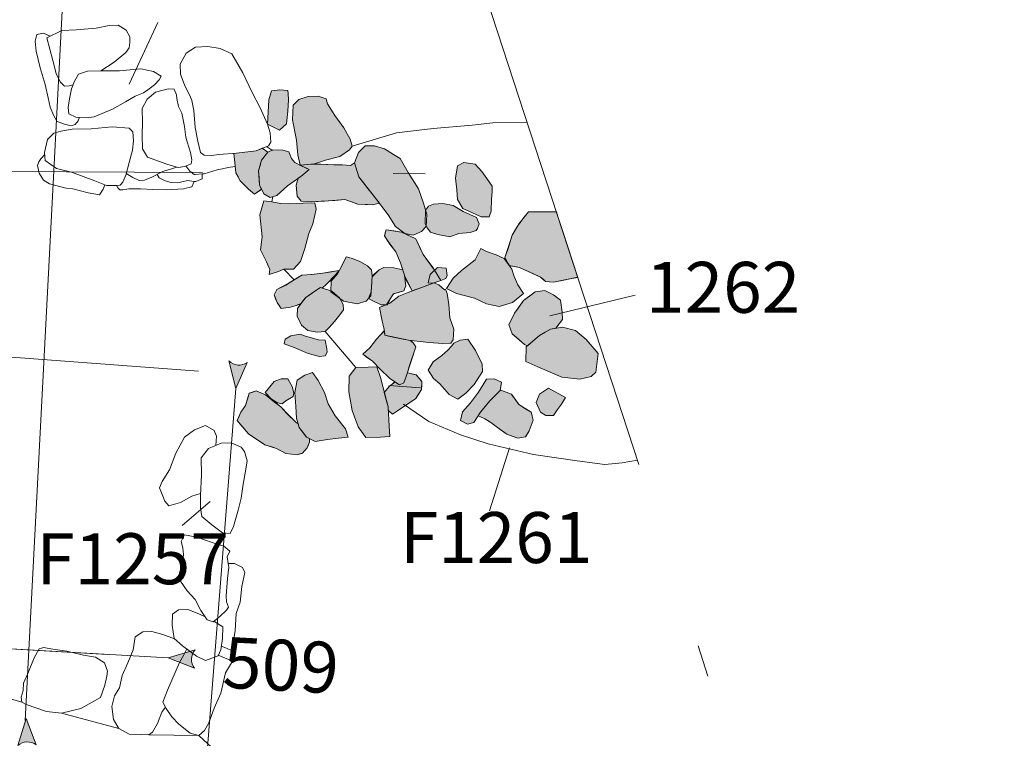
# Model space of a CAD drawing. Units: metres. Extents: x -11 to 2412, y -833 to 1368.
# Drawn here: x 867 to 870, y 573 to 575 of the extents above; entities that cross this region are included whole.
import ezdxf

# ---------------------------------------------------------------- set-up
doc = ezdxf.new("R2010")
doc.units = ezdxf.units.M
doc.linetypes.add('ACAD_ISO10W100', pattern=[18, 12, -3, 0, -3])
doc.linetypes.add('DASHDOT', pattern=[25.4, 12.7, -6.35, 0, -6.35])
doc.layers.get('0').update_dxf_attribs({"lineweight": 0})
for name, color, linetype, lineweight in [('Phase 5c', 7, 'Continuous', 0), ('Phase 5d', 7, 'Continuous', 0), ('Phase 5d text', 7, 'Continuous', 0), ('plan238', 7, 'Continuous', 0), ('stone', 253, 'Continuous', 0)]:
    doc.layers.add(name, color=color, linetype=linetype, lineweight=lineweight)
doc.layers.get('0').off()
doc.styles.get("Standard").update_dxf_attribs({"font": 'times.ttf', "height": 0.1})

# ---------------------------------------------------------------- blocks, each defined once
blk = doc.blocks.new('section')
h = blk.add_hatch(color=1)
edge = h.paths.add_edge_path()
edge.add_line((48.58, 9.9), (44.37, 11.34))
edge.add_line((44.37, 11.34), (48.58, 12.77))
edge.add_arc((50.28, 11.34), 2.23, 139.8462, 220.1538)
at = {"color": 1}
blk.add_lwpolyline([(48.58, 9.9), (44.37, 11.34), (48.58, 12.77, 0.365491)], format="xyb", close=True, dxfattribs=at)

msp = doc.modelspace()

# ---------------------------------------------------------------- hatches: boundary and pattern name
at = {"layer": 'stone', "lineweight": 15}
h = msp.add_hatch(color=256, dxfattribs=at)
h.paths.add_polyline_path([(867.6986, 574.4668), (867.678, 574.4794), (867.6499, 574.4977), (867.6182, 574.5067), (867.589, 574.5065), (867.5681, 574.4856), (867.5551, 574.453), (867.569, 574.4091), (867.618, 574.3465), (867.6608, 574.2904), (867.6842, 574.2533), (867.7137, 574.2312), (867.7393, 574.2265), (867.7656, 574.2371), (867.7807, 574.2535), (867.7828, 574.291), (867.7723, 574.3263), (867.7568, 574.3718), (867.724, 574.4229)])
h.paths.add_polyline_path([(867.9713, 574.4042), (867.956, 574.4263), (867.9342, 574.4491), (867.8985, 574.4547), (867.8789, 574.444), (867.8725, 574.405), (867.8765, 574.3689), (867.8788, 574.3376), (867.896, 574.3096), (867.9262, 574.296), (867.9535, 574.2833), (867.979, 574.2838), (867.9853, 574.3019), (867.986, 574.3386), (867.9876, 574.3619), (867.9877, 574.3802)])
h.paths.add_polyline_path([(867.9468, 574.262), (867.9389, 574.2811), (867.897, 574.3004), (867.8651, 574.3194), (867.8324, 574.3256), (867.8037, 574.3234), (867.7883, 574.3173), (867.7783, 574.3041), (867.7777, 574.2623), (867.7832, 574.2494), (867.7937, 574.2351), (867.8176, 574.2284), (867.8554, 574.2207), (867.8832, 574.2316), (867.9185, 574.2348), (867.938, 574.2407), (867.9417, 574.2473)])
h.paths.add_polyline_path([(868.026, 574.1529), (868.0001, 574.1638), (867.9704, 574.175), (867.9522, 574.1844), (867.9341, 574.1486), (867.892, 574.1151), (867.8651, 574.0909), (867.8443, 574.058), (867.8758, 574.0432), (867.9328, 574.0283), (867.9697, 574.0104), (868.0102, 574.0018), (868.0517, 574.0147), (868.0867, 574.0424), (868.0685, 574.0701), (868.0574, 574.0963), (868.0496, 574.1196)])
h.paths.add_polyline_path([(868.3209, 573.854), (868.2833, 573.898), (868.2498, 573.9265), (868.2088, 573.9372), (868.1711, 573.9308), (868.137, 573.9107), (868.0949, 573.8752), (868.0941, 573.8296), (868.1314, 573.8124), (868.2074, 573.7804), (868.2637, 573.7736), (868.2987, 573.7825), (868.314, 573.7959)])
h.paths.add_polyline_path([(868.1651, 573.7458), (868.1369, 573.727), (868.1261, 573.7006), (868.1397, 573.6703), (868.1566, 573.66), (868.1807, 573.6596), (868.1938, 573.6782), (868.2057, 573.6949), (868.2188, 573.7156)])
h.paths.add_polyline_path([(868.0133, 573.7385), (868.0169, 573.7643), (867.9942, 573.7749), (867.9705, 573.7738), (867.9446, 573.733), (867.9197, 573.6998), (867.8944, 573.6707), (867.8883, 573.6443), (867.9103, 573.6325), (867.93, 573.6374), (867.9515, 573.6699), (867.981, 573.7057), (867.997, 573.7228)])
h.paths.add_polyline_path([(867.8873, 573.896), (867.911, 573.8998), (867.9357, 573.8641), (867.9568, 573.8208), (867.9573, 573.7974), (867.9314, 573.7572), (867.9052, 573.7299), (867.8796, 573.7112), (867.8524, 573.7255), (867.8231, 573.7585), (867.8036, 573.7756), (867.7868, 573.8021), (867.803, 573.8276), (867.8302, 573.8483), (867.8485, 573.8644), (867.8598, 573.8768), (867.8674, 573.8869)])
h.paths.add_polyline_path([(867.8384, 574.0541), (867.8201, 574.0704), (867.8048, 574.0758), (867.7692, 574.0626), (867.7205, 574.0444), (867.6942, 574.0339), (867.666, 574.0129), (867.6342, 573.999), (867.641, 573.9614), (867.6486, 573.9298), (867.6507, 573.9114), (867.725, 573.8962), (867.7892, 573.8892), (867.8327, 573.8859), (867.858, 573.8869), (867.8651, 573.8973), (867.8676, 573.9302), (867.8554, 573.9661), (867.8517, 574.0086), (867.8467, 574.0424), (867.8416, 574.0559)])
h.paths.add_polyline_path([(867.6254, 573.8119), (867.598, 573.811), (867.5595, 573.8107), (867.5384, 573.7835), (867.537, 573.7337), (867.5476, 573.675), (867.5669, 573.6235), (867.5823, 573.6014), (867.5904, 573.5907), (867.6372, 573.5912), (867.6659, 573.594), (867.6645, 573.6255), (867.6606, 573.6872), (867.6439, 573.7503), (867.6375, 573.7791)])
h.paths.add_polyline_path([(867.4237, 573.7949), (867.3991, 573.7858), (867.3749, 573.7704), (867.3674, 573.7317), (867.3704, 573.688), (867.3728, 573.6515), (867.381, 573.6221), (867.4045, 573.5913), (867.4321, 573.5777), (867.4703, 573.5841), (867.5053, 573.5888), (867.5355, 573.5914), (867.5265, 573.6176), (867.4949, 573.6585), (867.4725, 573.6958), (867.4614, 573.7314), (867.4413, 573.7696)])
h.paths.add_polyline_path([(867.3458, 573.7749), (867.3249, 573.7749), (867.3027, 573.7668), (867.274, 573.7317), (867.2935, 573.7121), (867.3137, 573.6988), (867.328, 573.6958), (867.3399, 573.7052), (867.3629, 573.7192), (867.365, 573.7307), (867.3596, 573.7503), (867.3506, 573.765)])
h.paths.add_polyline_path([(867.4631, 573.8961), (867.4424, 573.8977), (867.4018, 573.909), (867.3849, 573.9146), (867.3552, 573.91), (867.3372, 573.8992), (867.3343, 573.8845), (867.366, 573.8733), (867.4094, 573.8543), (867.4449, 573.8445), (867.4626, 573.8474), (867.469, 573.8583), (867.4688, 573.8686)])
h.paths.add_polyline_path([(867.448, 574.0617), (867.484, 574.05), (867.5081, 574.0287), (867.5195, 574.0078), (867.5212, 573.991), (867.5089, 573.9762), (867.4923, 573.9548), (867.4756, 573.9359), (867.4628, 573.9231), (867.4381, 573.9218), (867.4084, 573.9261), (867.3889, 573.9436), (867.3748, 573.9713), (867.3757, 573.9955), (867.3869, 574.0105), (867.4019, 574.03), (867.4334, 574.0522)])
h.paths.add_polyline_path([(867.5961, 574.1298), (867.5722, 574.1432), (867.5492, 574.1527), (867.5288, 574.1575), (867.5163, 574.1318), (867.5021, 574.1046), (867.4817, 574.0813), (867.4804, 574.0476), (867.5212, 574.0191), (867.5638, 574.0104), (867.5923, 574.0184), (867.6067, 574.0357), (867.6088, 574.0612), (867.6108, 574.0987), (867.6082, 574.1174)])
h.paths.add_polyline_path([(867.4309, 574.3271), (867.3944, 574.3268), (867.351, 574.3249), (867.3239, 574.3251), (867.2954, 574.3312), (867.2702, 574.3339), (867.2582, 574.29), (867.2648, 574.2206), (867.2597, 574.1803), (867.2788, 574.1418), (867.2887, 574.1184), (867.287, 574.1029), (867.3163, 574.1116), (867.3334, 574.119), (867.3632, 574.1189), (867.3853, 574.1437), (867.3997, 574.1845), (867.4122, 574.2311), (867.4241, 574.2619), (867.4347, 574.3076)])
h.paths.add_polyline_path([(867.4125, 574.4325), (867.3863, 574.41), (867.3447, 574.3814), (867.3113, 574.3509), (867.2903, 574.3447), (867.27, 574.3558), (867.257, 574.3837), (867.2534, 574.4277), (867.2632, 574.4612), (867.2824, 574.4869), (867.2986, 574.4942), (867.3301, 574.4929), (867.3485, 574.4876), (867.3573, 574.4671), (867.368, 574.4544), (867.3876, 574.4437)])
h.paths.add_polyline_path([(867.4663, 574.6538), (867.4415, 574.6623), (867.4092, 574.6619), (867.3799, 574.6527), (867.3626, 574.6347), (867.3604, 574.5884), (867.3731, 574.5249), (867.3767, 574.4783), (867.3841, 574.4455), (867.4295, 574.4499), (867.4644, 574.4619), (867.5089, 574.4729), (867.5395, 574.4943), (867.5475, 574.5055), (867.5421, 574.5273), (867.5215, 574.5633), (867.4937, 574.6015), (867.4701, 574.639)])
for points in [[(867.2814, 574.5746), (867.3191, 574.5562), (867.3412, 574.5762), (867.346, 574.6154), (867.3475, 574.6507), (867.3471, 574.6714), (867.3462, 574.6801), (867.321, 574.6828), (867.2948, 574.679), (867.2864, 574.6511)], [(867.1762, 574.4826), (867.1791, 574.4544), (867.1826, 574.4223), (867.1895, 574.4092), (867.1963, 574.3962), (867.222, 574.3701), (867.2405, 574.3549), (867.2635, 574.3697), (867.257, 574.3837), (867.2552, 574.4057), (867.2534, 574.4277), (867.2583, 574.4445), (867.2632, 574.4612), (867.2824, 574.4869), (867.2655, 574.4989), (867.2458, 574.4909), (867.1843, 574.4834)], [(867.384, 574.4456), (867.4125, 574.4325), (867.3994, 574.4213), (867.3863, 574.41), (867.3785, 574.4047), (867.3715, 574.3827), (867.3744, 574.3577), (867.3755, 574.3486), (867.3874, 574.3325), (867.4198, 574.3306), (867.4502, 574.3323), (867.4932, 574.3353), (867.525, 574.3377), (867.5454, 574.3308), (867.5657, 574.3239), (867.5957, 574.3219), (867.6107, 574.3209), (867.6334, 574.3263), (867.5974, 574.3729), (867.569, 574.4091), (867.5585, 574.4423), (867.5551, 574.453), (867.5424, 574.4451), (867.5301, 574.446), (867.4674, 574.448), (867.4209, 574.4491), (867.3971, 574.4467)], [(868.1898, 574.2994), (868.1353, 574.2993), (868.1018, 574.2993), (868.0873, 574.2812), (868.0673, 574.2539), (868.0504, 574.2257), (868.0437, 574.2031), (868.0279, 574.156), (868.0344, 574.1431), (868.0423, 574.13), (868.0573, 574.1273), (868.0736, 574.1245), (868.0965, 574.114), (868.1157, 574.1054), (868.1398, 574.0944), (868.1479, 574.0874), (868.156, 574.0803), (868.1682, 574.0791), (868.1805, 574.078), (868.2032, 574.0826), (868.2379, 574.0897), (868.257, 574.0935), (868.2099, 574.2379), (868.1946, 574.2846)], [(867.8067, 574.1158), (867.7852, 574.146), (867.7713, 574.1648), (867.7598, 574.1896), (867.7482, 574.2145), (867.7258, 574.2248), (867.7034, 574.2352), (867.6791, 574.2391), (867.6547, 574.2431), (867.6519, 574.2333), (867.6492, 574.2236), (867.6578, 574.2106), (867.6756, 574.1857), (867.6848, 574.1737), (867.6999, 574.1389), (867.7072, 574.1167), (867.6784, 574.1232), (867.6474, 574.1241), (867.6329, 574.1167), (867.6108, 574.0987), (867.6098, 574.0799), (867.6077, 574.0484), (867.5995, 574.027), (867.6129, 574.0193), (867.6386, 574.0073), (867.6588, 574.0075), (867.6696, 574.0294), (867.6774, 574.0416), (867.6938, 574.0463), (867.7102, 574.051), (867.7166, 574.0665), (867.7125, 574.099), (867.7268, 574.0685), (867.7367, 574.0507), (867.7692, 574.0626), (867.8024, 574.0749), (867.827, 574.0839)], [(867.5075, 574.1152), (867.4859, 574.1114), (867.4561, 574.1067), (867.4296, 574.1036), (867.4052, 574.1014), (867.3898, 574.1003), (867.3776, 574.0929), (867.3468, 574.0739), (867.3253, 574.0622), (867.3112, 574.0551), (867.3068, 574.0468), (867.3024, 574.0385), (867.3075, 574.0264), (867.3126, 574.0142), (867.3186, 574.0049), (867.3246, 573.9955), (867.3392, 573.9977), (867.3538, 574), (867.3683, 574.004), (867.3878, 574.0116), (867.3944, 574.0203), (867.4019, 574.03), (867.4273, 574.0479), (867.448, 574.0617), (867.4537, 574.0599), (867.4675, 574.0724), (867.4961, 574.102)], [(867.787, 574.076), (867.793, 574.1029), (867.8163, 574.1248), (867.8429, 574.1224), (867.8464, 574.0997), (867.8423, 574.09), (867.827, 574.0839), (867.8104, 574.0786), (867.8029, 574.0749)], [(868.1882, 573.9335), (868.1985, 573.9473), (868.2087, 573.9611), (868.2078, 573.9839), (868.203, 574.0214), (868.1804, 574.0388), (868.1539, 574.0522), (868.1387, 574.0501), (868.1235, 574.048), (868.1052, 574.0345), (868.0868, 574.021), (868.0725, 574.0011), (868.0581, 573.9812), (868.0494, 573.9633), (868.0406, 573.9454), (868.0459, 573.931), (868.0512, 573.9165), (868.0706, 573.8997), (868.09, 573.8829), (868.099, 573.8787), (868.116, 573.8929), (868.137, 573.9107), (868.1541, 573.9208), (868.1711, 573.9308)], [(867.6491, 573.9251), (867.6362, 573.9121), (867.6247, 573.8993), (867.6141, 573.8858), (867.6036, 573.8722), (867.5923, 573.8621), (867.581, 573.852), (867.5965, 573.8411), (867.6119, 573.8302), (867.6359, 573.8048), (867.6659, 573.7755), (867.6825, 573.765), (867.6681, 573.7535), (867.6656, 573.7515), (867.649, 573.7321), (867.6548, 573.7092), (867.6606, 573.6872), (867.6613, 573.6767), (867.6657, 573.6717), (867.6752, 573.6639), (867.7155, 573.6905), (867.7477, 573.713), (867.7569, 573.727), (867.766, 573.7411), (867.7666, 573.7535), (867.7672, 573.7659), (867.7583, 573.7764), (867.7495, 573.7869), (867.7384, 573.7897), (867.7274, 573.7924), (867.7214, 573.7944), (867.7276, 573.8132), (867.7481, 573.8748), (867.74, 573.8876), (867.7353, 573.8915), (867.7306, 573.8955), (867.7086, 573.8996), (867.6878, 573.9038), (867.6625, 573.909), (867.6507, 573.9114)], [(867.2464, 573.7365), (867.2354, 573.733), (867.2244, 573.7295), (867.2209, 573.718), (867.2185, 573.7104), (867.2126, 573.6913), (867.2053, 573.6808), (867.198, 573.6703), (867.1924, 573.6571), (867.1867, 573.6438), (867.1963, 573.6325), (867.2096, 573.6169), (867.2221, 573.6022), (867.2346, 573.5938), (867.2644, 573.574), (867.2737, 573.5678), (867.2988, 573.5596), (867.3097, 573.556), (867.3305, 573.5452), (867.3398, 573.5403), (867.3573, 573.538), (867.3748, 573.5356), (867.3835, 573.5386), (867.3922, 573.5416), (867.3994, 573.55), (867.4067, 573.5584), (867.4102, 573.5671), (867.4138, 573.5757), (867.4138, 573.5868), (867.4045, 573.5913), (867.3928, 573.6067), (867.381, 573.6221), (867.3779, 573.6332), (867.3718, 573.6372), (867.3477, 573.6615), (867.3238, 573.6865), (867.2985, 573.7061), (867.2756, 573.7247), (867.2538, 573.7335)], [(867.9439, 573.6585), (867.9487, 573.6567), (867.9649, 573.6494), (867.9743, 573.6437), (867.9884, 573.6344), (868.0133, 573.6158), (868.0342, 573.6007), (868.0513, 573.5944), (868.0684, 573.588), (868.0804, 573.5902), (868.0924, 573.5924), (868.1017, 573.6076), (868.1043, 573.6117), (868.1107, 573.6283), (868.1141, 573.6369), (868.1172, 573.6449), (868.1139, 573.6572), (868.1122, 573.6638), (868.1107, 573.6695), (868.0982, 573.6774), (868.0876, 573.6841), (868.0789, 573.6897), (868.0717, 573.6942), (868.06, 573.7106), (868.0522, 573.7215), (868.0482, 573.727), (868.0318, 573.733), (868.0153, 573.7389), (868.0133, 573.7385), (867.997, 573.7228), (867.981, 573.7057), (867.9662, 573.6878), (867.9515, 573.6699), (867.9472, 573.6634)]]:
    msp.add_hatch(color=256, dxfattribs=at).paths.add_polyline_path(points)

# ---------------------------------------------------------------- linework, layer by layer
at = {"layer": 'Phase 5c', "color": 253, "lineweight": 0}
msp.add_lwpolyline([(866.8471, 574.6999), (866.9372, 574.8938)], dxfattribs=at)
at = {"layer": 'Phase 5d', "color": 253, "linetype": 'ACAD_ISO10W100', "lineweight": 0, "ltscale": 0.2, "flags": 128}
msp.add_lwpolyline([(869.5976, 569.9889), (867.0933, 577.6567)], dxfattribs=at)
at = {"layer": 'Phase 5d', "color": 253, "linetype": 'ACAD_ISO10W100', "lineweight": 0, "ltscale": 0.2, "elevation": -0.071, "flags": 128}
for points in [[(866.5203, 572.7012), (866.6741, 575.6583)], [(864.6771, 574.4347), (868.0722, 574.4177)], [(864.6713, 573.9775), (868.3456, 573.7028)]]:
    msp.add_lwpolyline(points, dxfattribs=at)
at = {"layer": 'Phase 5d', "color": 253, "lineweight": 0, "elevation": -0.071}
for points in [[(866.7577, 574.7418), (866.8002, 574.7693), (866.8362, 574.7998), (866.8466, 574.8141), (866.8496, 574.831), (866.8487, 574.8491), (866.8378, 574.8696), (866.8129, 574.8855), (866.7839, 574.8842), (866.7429, 574.8761), (866.6803, 574.8709), (866.6358, 574.8693), (866.5887, 574.8463), (866.6072, 574.7752), (866.6176, 574.7336), (866.6301, 574.7077), (866.6437, 574.694), (866.6581, 574.6947), (866.6708, 574.6986)], [(866.5573, 574.8559), (866.5515, 574.8353), (866.5553, 574.8043), (866.5676, 574.7517), (866.5828, 574.6998), (866.5923, 574.6575), (866.5989, 574.6281), (866.6101, 574.6014), (866.6183, 574.5858)], [(866.5986, 574.8511), (866.5783, 574.8601), (866.5573, 574.8559)], [(867.292, 574.5179), (867.2851, 574.507), (867.2458, 574.4909), (867.1843, 574.4834), (867.1294, 574.479), (867.1054, 574.4767), (867.0829, 574.4769), (867.0709, 574.4862), (867.0625, 574.5214), (867.0545, 574.564), (867.0503, 574.6179), (867.0444, 574.649), (867.0382, 574.6648), (867.0222, 574.6947), (867.0081, 574.7317), (867.0073, 574.7634), (867.0258, 574.7973), (867.056, 574.8166), (867.0946, 574.819), (867.1336, 574.8126), (867.1693, 574.7955)], [(867.1693, 574.7955), (867.204, 574.7364), (867.233, 574.6766), (867.2585, 574.6259), (867.2814, 574.5746), (867.29, 574.5478), (867.292, 574.5179)], [(866.6183, 574.5858), (866.6192, 574.5841), (866.6437, 574.575), (866.6647, 574.5698), (866.6773, 574.5741), (866.6869, 574.5847), (866.6909, 574.5962)], [(866.8586, 574.5505), (866.8475, 574.5626), (866.7933, 574.5667), (866.7279, 574.5604), (866.6676, 574.5589), (866.6325, 574.5526), (866.6098, 574.5465), (866.5908, 574.5266), (866.5811, 574.4858), (866.5832, 574.4601), (866.619, 574.4352), (866.666, 574.4238), (866.739, 574.3963), (866.771, 574.3838)], [(866.8075, 574.3818), (866.8096, 574.3818), (866.8193, 574.3829), (866.8277, 574.3921), (866.8367, 574.415), (866.8472, 574.4544), (866.8574, 574.4928), (866.8607, 574.5222), (866.8586, 574.5505)], [(866.6506, 574.374), (866.6435, 574.3749), (866.6163, 574.3824), (866.5965, 574.3868), (866.5782, 574.3984), (866.5643, 574.4209), (866.5589, 574.4448), (866.5632, 574.4562), (866.5699, 574.466), (866.5816, 574.4794)], [(867.2787, 574.5044), (867.2974, 574.4915)], [(866.9969, 574.44), (866.9532, 574.4265), (866.9186, 574.4083), (866.8952, 574.3983), (866.8786, 574.3978), (866.8583, 574.4068), (866.8378, 574.4194)], [(867.0512, 574.3949), (867.0307, 574.3973), (866.9999, 574.3904), (866.9794, 574.3911), (866.9605, 574.3962), (866.9416, 574.4056), (866.9353, 574.417)], [(867.0768, 574.4183), (867.0542, 574.4162), (867.0515, 574.4166), (867.0382, 574.4267), (867.0255, 574.4433)], [(867.0768, 574.4183), (867.076, 574.4028), (867.0565, 574.3942), (867.0512, 574.3949)], [(867.1809, 574.4416), (867.1649, 574.4394), (867.1239, 574.4312), (867.0823, 574.4188), (867.0768, 574.4183)], [(866.771, 574.3838), (866.7656, 574.3709), (866.754, 574.3526), (866.7182, 574.3587), (866.6704, 574.3715), (866.6506, 574.374)], [(866.771, 574.3838), (866.7756, 574.382), (866.8075, 574.3818)], [(867.0512, 574.3949), (867.044, 574.3778), (867.0176, 574.3719), (866.9635, 574.3687), (866.921, 574.3696), (866.8823, 574.372), (866.8465, 574.3712), (866.8268, 574.3679), (866.8173, 574.3684), (866.8117, 574.3749), (866.8075, 574.3818)], [(867.1194, 573.5653), (867.1216, 573.5946), (867.1139, 573.6127), (867.0874, 573.6282), (867.0524, 573.6141), (867.0205, 573.5913), (866.9941, 573.541), (866.9739, 573.4889), (866.9504, 573.4518), (866.9422, 573.4322), (866.9589, 573.3905), (866.9722, 573.3752), (867.0083, 573.3864), (867.0441, 573.4065), (867.0717, 573.4148)], [(867.1992, 573.5603), (867.1679, 573.5741), (867.136, 573.5722), (867.0959, 573.5554), (867.0736, 573.5264), (867.0747, 573.4728), (867.0713, 573.4084), (867.0711, 573.3697), (867.0757, 573.342), (867.1066, 573.316), (867.14, 573.2906), (867.165, 573.2883)], [(867.2178, 573.5169), (867.2098, 573.5459), (867.1992, 573.5603)], [(867.165, 573.2883), (867.1745, 573.3113), (867.1894, 573.3617), (867.1986, 573.3998), (867.205, 573.4435), (867.2124, 573.4849), (867.2178, 573.5169)], [(867.1593, 573.0573), (867.1535, 573.0481), (867.1311, 573.0269), (867.111, 573.0115), (867.0919, 573.0176), (867.0727, 573.0473), (867.0547, 573.0814), (867.0291, 573.1091), (867.0083, 573.1394), (867.0052, 573.1648), (867.0147, 573.1946), (867.0178, 573.223), (867.0153, 573.2433), (867.0102, 573.2636), (867.0206, 573.2848), (867.0598, 573.2778), (867.108, 573.2609), (867.145, 573.2494), (867.1637, 573.2337)], [(867.1637, 573.2337), (867.1548, 573.215), (867.1585, 573.1942)], [(867.1585, 573.1942), (867.1604, 573.1829), (867.1565, 573.147), (867.1542, 573.1198), (867.1519, 573.0927), (867.1535, 573.0737), (867.1593, 573.0573)], [(867.1585, 573.1942), (867.1783, 573.1942), (867.2029, 573.1819)], [(867.2029, 573.1819), (867.2111, 573.1665), (867.2012, 573.122), (867.196, 573.0728), (867.1829, 573.038), (867.1799, 572.984), (867.1762, 572.9582), (867.1711, 572.9299), (867.1661, 572.9219)], [(867.086, 573.0268), (867.0663, 573.0364), (867.0315, 573.0496), (867.0018, 573.0492), (866.9829, 573.0356), (866.9823, 573.0009), (866.9886, 572.959), (867.0146, 572.9361), (867.059, 572.9032), (867.0875, 572.8903), (867.1266, 572.9048), (867.1348, 572.9238), (867.1405, 572.9591), (867.1412, 572.9958), (867.113, 573.0129)], [(866.9898, 572.9579), (866.9528, 572.9719), (866.9179, 572.9808), (866.8904, 572.9799), (866.8658, 572.9639), (866.8597, 572.9234), (866.8434, 572.8821), (866.8254, 572.8431), (866.8169, 572.8041), (866.8006, 572.7791), (866.7925, 572.7454), (866.7979, 572.7048), (866.8141, 572.6766)], [(866.5713, 572.9286), (866.5644, 572.9267), (866.5482, 572.8986), (866.5281, 572.8486), (866.5155, 572.8187), (866.5139, 572.7953), (866.5076, 572.7746), (866.51, 572.7589)], [(866.7696, 572.8828), (866.7412, 572.9), (866.7036, 572.9067), (866.6516, 572.9196), (866.6074, 572.9259), (866.5782, 572.9304), (866.5713, 572.9286)], [(867.1661, 572.9219), (867.1475, 572.9303), (867.1366, 572.935)], [(867.0657, 572.654), (867.0389, 572.6616), (867.0028, 572.6901), (866.9815, 572.713), (866.9631, 572.7392), (866.9528, 572.7593), (866.9674, 572.7971), (867.0055, 572.8834), (867.0193, 572.9079), (867.0279, 572.9262)], [(867.1272, 572.9063), (867.1717, 572.8877)], [(866.6348, 572.7242), (866.6951, 572.7393), (866.7569, 572.7735), (866.7702, 572.8125), (866.777, 572.8401), (866.7787, 572.8561), (866.7696, 572.8828)], [(867.1717, 572.8877), (867.1496, 572.8509), (867.1352, 572.7871), (867.1142, 572.7406), (867.0976, 572.6935), (867.084, 572.6701), (867.0657, 572.654)], [(866.9086, 572.6559), (866.9208, 572.6644), (866.9361, 572.6919), (866.9496, 572.7273), (866.9612, 572.7429)]]:
    msp.add_lwpolyline(points, dxfattribs=at)
for points in [[(866.948, 574.7251), (866.9236, 574.7405), (866.8833, 574.7482), (866.8167, 574.7422), (866.7614, 574.7418), (866.7165, 574.7417), (866.6875, 574.7315), (866.6751, 574.71), (866.6659, 574.6855), (866.66, 574.6538), (866.6556, 574.6267), (866.6574, 574.6068), (866.6795, 574.5971), (866.7124, 574.5945), (866.7367, 574.5979), (866.7951, 574.6219), (866.8353, 574.645), (866.8659, 574.6623), (866.8922, 574.6734), (866.9057, 574.6827), (866.9263, 574.6983), (866.9416, 574.7137)], [(866.9883, 574.685), (866.9699, 574.6856), (866.9294, 574.675), (866.9034, 574.6535), (866.8875, 574.6243), (866.8886, 574.5797), (866.8879, 574.5408), (866.8894, 574.4968), (866.905, 574.4715), (866.9652, 574.4495), (867.0011, 574.4387), (867.0218, 574.4418), (867.0424, 574.4501), (867.0442, 574.463), (867.0401, 574.4861), (867.0297, 574.5188), (867.0247, 574.5339), (867.0205, 574.5669), (867.0126, 574.609), (867.0026, 574.6302), (866.9971, 574.6551), (866.9954, 574.6673)]]:
    msp.add_lwpolyline(points, close=True, dxfattribs=at)
at = {"layer": 'Phase 5d', "lineweight": 0}
for points, elevation in [([(867.4295, 574.4499), (867.4905, 574.4469), (867.5178, 574.4469), (867.5424, 574.4451), (867.5551, 574.453)], -0.374), ([(867.2954, 574.3312), (867.2987, 574.3472)], -0.374), ([(867.3655, 574.0855), (867.3334, 574.119)], -0.374), ([(867.5595, 573.8107), (867.4628, 573.9231)], -0.374), ([(864.2427, 573.0541), (866.9692, 572.8981)], -0.071), ([(866.3916, 572.7935), (866.51, 572.7589), (866.5236, 572.7521), (866.5876, 572.7298), (866.6348, 572.7242), (866.6348, 572.7242), (866.8141, 572.6766), (866.8469, 572.6583), (866.8837, 572.6577), (866.9086, 572.6559), (867.0657, 572.654), (867.108, 572.6157)], -0.071)]:
    msp.add_lwpolyline(points, dxfattribs=dict(at, elevation=elevation))
for points in [[(868.1691, 573.9721), (868.437, 574.0374)], [(867.9792, 573.3603), (868.0422, 573.5578)]]:
    msp.add_lwpolyline(points, dxfattribs=at)
at = {"layer": 'Phase 5d', "linetype": 'ACAD_ISO10W100', "lineweight": 0, "ltscale": 0.2, "elevation": -0.071, "flags": 128}
msp.add_lwpolyline([(867.0657, 572.2742), (867.1824, 573.7446)], dxfattribs=at)
at = {"layer": 'Phase 5d', "color": 253, "lineweight": 0}
msp.add_lwpolyline([(867.0135, 573.3138), (867.1017, 573.3893)], dxfattribs=at)
at = {"layer": 'Phase 5d', "linetype": 'DASHDOT', "lineweight": 0, "ltscale": 0.2, "elevation": -0.071, "flags": 128}
msp.add_lwpolyline([(864.2427, 573.0541), (866.9692, 572.8981)], dxfattribs=at)
at = {"layer": 'plan238', "lineweight": 0, "elevation": -0.374}
for points in [[(867.2814, 574.5746), (867.3191, 574.5562), (867.3412, 574.5762), (867.346, 574.6154), (867.3475, 574.6507), (867.3471, 574.6714), (867.3462, 574.6801), (867.321, 574.6828), (867.2948, 574.679), (867.2864, 574.6511), (867.2814, 574.5746)], [(867.5475, 574.5055), (867.6869, 574.5471), (867.8021, 574.5614), (867.925, 574.5717), (867.9901, 574.579), (868.0986, 574.5797)], [(867.1762, 574.4826), (867.1791, 574.4544), (867.1826, 574.4223), (867.1963, 574.3962), (867.222, 574.3701), (867.2405, 574.3549), (867.2483, 574.3598), (867.263, 574.371)], [(867.6334, 574.3263), (867.6107, 574.3209), (867.5657, 574.3239), (867.525, 574.3377), (867.4614, 574.3329), (867.4198, 574.3306), (867.3874, 574.3325), (867.3755, 574.3486), (867.3715, 574.3827), (867.3785, 574.4047)], [(868.1905, 574.2994), (868.1018, 574.2993), (868.0728, 574.2631), (868.0504, 574.2257), (868.037, 574.1805), (868.0279, 574.156), (868.041, 574.1302), (868.0736, 574.1245), (868.1398, 574.0944), (868.156, 574.0803), (868.1805, 574.078), (868.2572, 574.0936)], [(867.7367, 574.0507), (867.7169, 574.0864), (867.6999, 574.1389), (867.6848, 574.1737), (867.6664, 574.1977), (867.6492, 574.2236), (867.6547, 574.2431), (867.7034, 574.2352), (867.7482, 574.2145), (867.7713, 574.1648), (867.7991, 574.1272), (867.8067, 574.1158)], [(867.4537, 574.0599), (867.4675, 574.0724), (867.4847, 574.0887), (867.5075, 574.1152), (867.4643, 574.1076), (867.4206, 574.1025), (867.3898, 574.1003), (867.3655, 574.0855), (867.3394, 574.0692), (867.3112, 574.0551), (867.3024, 574.0385), (867.3126, 574.0142), (867.3246, 573.9955), (867.3538, 574), (867.3828, 574.008), (867.3878, 574.0116)], [(867.7072, 574.1167), (867.6784, 574.1232), (867.6474, 574.1241), (867.6329, 574.1167), (867.6108, 574.0953), (867.6108, 574.0953)], [(867.7125, 574.099), (867.7166, 574.0665), (867.7102, 574.051), (867.6774, 574.0416), (867.6619, 574.0172), (867.6558, 574.0075), (867.6386, 574.0073), (867.6129, 574.0193), (867.5998, 574.0269)], [(868.1882, 573.9335), (868.2087, 573.9611), (868.2078, 573.9839), (868.203, 574.0214), (868.1804, 574.0388), (868.1539, 574.0522), (868.1235, 574.048), (868.0868, 574.021), (868.0581, 573.9812), (868.0406, 573.9454), (868.0512, 573.9165), (868.09, 573.8829), (868.099, 573.8786)], [(867.7172, 573.7818), (867.7101, 573.7625), (867.6963, 573.7563), (867.6659, 573.7755), (867.6359, 573.8048), (867.6119, 573.8302), (867.581, 573.852), (867.6036, 573.8722), (867.6247, 573.8993), (867.6477, 573.9248), (867.6491, 573.9251)], [(868.3209, 573.854), (868.2833, 573.898), (868.2498, 573.9265), (868.2088, 573.9372), (868.1711, 573.9308), (868.137, 573.9107), (868.0949, 573.8752), (868.0941, 573.8296), (868.1314, 573.8124), (868.2074, 573.7804), (868.2637, 573.7736), (868.2987, 573.7825), (868.314, 573.7959), (868.3209, 573.854)], [(867.7306, 573.8955), (867.74, 573.8876), (867.7481, 573.8748), (867.7172, 573.7818)], [(867.682, 573.7645), (867.6656, 573.7515), (867.649, 573.7321)], [(867.7274, 573.7924), (867.7495, 573.7869), (867.7672, 573.7659), (867.766, 573.7411), (867.7477, 573.713), (867.7171, 573.6915), (867.6906, 573.6746), (867.6752, 573.6639), (867.6657, 573.6717)], [(867.3779, 573.6332), (867.3718, 573.6372), (867.3429, 573.6662), (867.3238, 573.6865), (867.3043, 573.7014), (867.2756, 573.7247), (867.2464, 573.7365), (867.2244, 573.7295), (867.2126, 573.6913), (867.198, 573.6703), (867.1867, 573.6438), (867.2221, 573.6022), (867.2737, 573.5678), (867.3097, 573.556), (867.3398, 573.5403), (867.3748, 573.5356), (867.3922, 573.5416), (867.4067, 573.5584), (867.4138, 573.5757), (867.4138, 573.5868)], [(868.0153, 573.7389), (868.0482, 573.727), (868.0717, 573.6942), (868.1107, 573.6695), (868.1172, 573.6449), (868.1043, 573.6117), (868.0924, 573.5924), (868.0684, 573.588), (868.0342, 573.6007), (868.0044, 573.6222), (867.9836, 573.6379), (867.9649, 573.6494), (867.9487, 573.6567)], [(867.709, 573.6949), (867.7884, 573.6407), (867.8886, 573.5989), (867.9759, 573.57), (868.1179, 573.537), (868.2547, 573.5176), (868.342, 573.5053), (868.3965, 573.5112), (868.4448, 573.5189)]]:
    msp.add_lwpolyline(points, dxfattribs=at)
for points in [[(867.4663, 574.6538), (867.4415, 574.6623), (867.4092, 574.6619), (867.3799, 574.6527), (867.3626, 574.6347), (867.3604, 574.5884), (867.3731, 574.5249), (867.3767, 574.4783), (867.3841, 574.4455), (867.4295, 574.4499), (867.4644, 574.4619), (867.5089, 574.4729), (867.5395, 574.4943), (867.5475, 574.5055), (867.5421, 574.5273), (867.5215, 574.5633), (867.4937, 574.6015), (867.4701, 574.639)], [(867.6986, 574.4668), (867.678, 574.4794), (867.6499, 574.4977), (867.6182, 574.5067), (867.589, 574.5065), (867.5681, 574.4856), (867.5551, 574.453), (867.569, 574.4091), (867.618, 574.3465), (867.6608, 574.2904), (867.6842, 574.2533), (867.7137, 574.2312), (867.7393, 574.2265), (867.7656, 574.2371), (867.7807, 574.2535), (867.7828, 574.291), (867.7723, 574.3263), (867.7568, 574.3718), (867.724, 574.4229)], [(867.4125, 574.4325), (867.3863, 574.41), (867.3447, 574.3814), (867.3113, 574.3509), (867.2903, 574.3447), (867.27, 574.3558), (867.257, 574.3837), (867.2534, 574.4277), (867.2632, 574.4612), (867.2824, 574.4869), (867.2986, 574.4942), (867.3301, 574.4929), (867.3485, 574.4876), (867.3573, 574.4671), (867.368, 574.4544), (867.3876, 574.4437)], [(867.9713, 574.4042), (867.956, 574.4263), (867.9342, 574.4491), (867.8985, 574.4547), (867.8789, 574.444), (867.8725, 574.405), (867.8765, 574.3689), (867.8788, 574.3376), (867.896, 574.3096), (867.9262, 574.296), (867.9535, 574.2833), (867.979, 574.2838), (867.9853, 574.3019), (867.986, 574.3386), (867.9876, 574.3619), (867.9877, 574.3802)], [(867.4309, 574.3271), (867.3944, 574.3268), (867.351, 574.3249), (867.3239, 574.3251), (867.2954, 574.3312), (867.2702, 574.3339), (867.2582, 574.29), (867.2648, 574.2206), (867.2597, 574.1803), (867.2788, 574.1418), (867.2887, 574.1184), (867.287, 574.1029), (867.3163, 574.1116), (867.3334, 574.119), (867.3632, 574.1189), (867.3853, 574.1437), (867.3997, 574.1845), (867.4122, 574.2311), (867.4241, 574.2619), (867.4347, 574.3076)], [(867.9468, 574.262), (867.9389, 574.2811), (867.897, 574.3004), (867.8651, 574.3194), (867.8324, 574.3256), (867.8037, 574.3234), (867.7883, 574.3173), (867.7783, 574.3041), (867.7777, 574.2623), (867.7832, 574.2494), (867.7937, 574.2351), (867.8176, 574.2284), (867.8554, 574.2207), (867.8832, 574.2316), (867.9185, 574.2348), (867.938, 574.2407), (867.9417, 574.2473)], [(868.026, 574.1529), (868.0001, 574.1638), (867.9704, 574.175), (867.9522, 574.1844), (867.9341, 574.1486), (867.892, 574.1151), (867.8651, 574.0909), (867.8443, 574.058), (867.8758, 574.0432), (867.9328, 574.0283), (867.9697, 574.0104), (868.0102, 574.0018), (868.0517, 574.0147), (868.0867, 574.0424), (868.0685, 574.0701), (868.0574, 574.0963), (868.0496, 574.1196)], [(867.5961, 574.1298), (867.5722, 574.1432), (867.5492, 574.1527), (867.5288, 574.1575), (867.5163, 574.1318), (867.5021, 574.1046), (867.4817, 574.0813), (867.4804, 574.0476), (867.5212, 574.0191), (867.5638, 574.0104), (867.5923, 574.0184), (867.6067, 574.0357), (867.6088, 574.0612), (867.6108, 574.0987), (867.6082, 574.1174)], [(867.787, 574.076), (867.793, 574.1029), (867.8163, 574.1248), (867.8429, 574.1224), (867.8464, 574.0997), (867.8423, 574.09), (867.827, 574.0839), (867.8104, 574.0786), (867.8029, 574.0749)], [(867.8384, 574.0541), (867.8201, 574.0704), (867.8048, 574.0758), (867.7692, 574.0626), (867.7205, 574.0444), (867.6942, 574.0339), (867.666, 574.0129), (867.6342, 573.999), (867.641, 573.9614), (867.6486, 573.9298), (867.6507, 573.9114), (867.725, 573.8962), (867.7892, 573.8892), (867.8327, 573.8859), (867.858, 573.8869), (867.8651, 573.8973), (867.8676, 573.9302), (867.8554, 573.9661), (867.8517, 574.0086), (867.8467, 574.0424), (867.8416, 574.0559)], [(867.448, 574.0617), (867.484, 574.05), (867.5081, 574.0287), (867.5195, 574.0078), (867.5212, 573.991), (867.5089, 573.9762), (867.4923, 573.9548), (867.4756, 573.9359), (867.4628, 573.9231), (867.4381, 573.9218), (867.4084, 573.9261), (867.3889, 573.9436), (867.3748, 573.9713), (867.3757, 573.9955), (867.3869, 574.0105), (867.4019, 574.03), (867.4334, 574.0522)], [(867.4631, 573.8961), (867.4424, 573.8977), (867.4018, 573.909), (867.3849, 573.9146), (867.3552, 573.91), (867.3372, 573.8992), (867.3343, 573.8845), (867.366, 573.8733), (867.4094, 573.8543), (867.4449, 573.8445), (867.4626, 573.8474), (867.469, 573.8583), (867.4688, 573.8686)], [(867.8873, 573.896), (867.911, 573.8998), (867.9357, 573.8641), (867.9568, 573.8208), (867.9573, 573.7974), (867.9314, 573.7572), (867.9052, 573.7299), (867.8796, 573.7112), (867.8524, 573.7255), (867.8231, 573.7585), (867.8036, 573.7756), (867.7868, 573.8021), (867.803, 573.8276), (867.8302, 573.8483), (867.8485, 573.8644), (867.8598, 573.8768), (867.8674, 573.8869)], [(867.4237, 573.7949), (867.3991, 573.7858), (867.3749, 573.7704), (867.3674, 573.7317), (867.3704, 573.688), (867.3728, 573.6515), (867.381, 573.6221), (867.4045, 573.5913), (867.4321, 573.5777), (867.4703, 573.5841), (867.5053, 573.5888), (867.5355, 573.5914), (867.5265, 573.6176), (867.4949, 573.6585), (867.4725, 573.6958), (867.4614, 573.7314), (867.4413, 573.7696)], [(867.6254, 573.8119), (867.598, 573.811), (867.5595, 573.8107), (867.5384, 573.7835), (867.537, 573.7337), (867.5476, 573.675), (867.5669, 573.6235), (867.5823, 573.6014), (867.5904, 573.5907), (867.6372, 573.5912), (867.6659, 573.594), (867.6645, 573.6255), (867.6606, 573.6872), (867.6439, 573.7503), (867.6375, 573.7791)], [(867.3458, 573.7749), (867.3249, 573.7749), (867.3027, 573.7668), (867.274, 573.7317), (867.2935, 573.7121), (867.3137, 573.6988), (867.328, 573.6958), (867.3399, 573.7052), (867.3629, 573.7192), (867.365, 573.7307), (867.3596, 573.7503), (867.3506, 573.765)], [(868.0133, 573.7385), (868.0169, 573.7643), (867.9942, 573.7749), (867.9705, 573.7738), (867.9446, 573.733), (867.9197, 573.6998), (867.8944, 573.6707), (867.8883, 573.6443), (867.9103, 573.6325), (867.93, 573.6374), (867.9515, 573.6699), (867.981, 573.7057), (867.997, 573.7228)], [(868.1651, 573.7458), (868.1369, 573.727), (868.1261, 573.7006), (868.1397, 573.6703), (868.1566, 573.66), (868.1807, 573.6596), (868.1938, 573.6782), (868.2057, 573.6949), (868.2188, 573.7156)]]:
    msp.add_lwpolyline(points, close=True, dxfattribs=at)
at = {"layer": 'stone', "lineweight": 15, "elevation": -0.374}
for points in [[(867.1762, 574.4826), (867.1791, 574.4544), (867.1826, 574.4223), (867.1895, 574.4092), (867.1963, 574.3962), (867.222, 574.3701), (867.2405, 574.3549), (867.2635, 574.3697), (867.257, 574.3837), (867.2552, 574.4057), (867.2534, 574.4277), (867.2583, 574.4445), (867.2632, 574.4612), (867.2824, 574.4869), (867.2655, 574.4989), (867.2458, 574.4909), (867.1843, 574.4834)], [(867.384, 574.4456), (867.4125, 574.4325), (867.3994, 574.4213), (867.3863, 574.41), (867.3785, 574.4047), (867.3715, 574.3827), (867.3744, 574.3577), (867.3755, 574.3486), (867.3874, 574.3325), (867.4198, 574.3306), (867.4502, 574.3323), (867.4932, 574.3353), (867.525, 574.3377), (867.5454, 574.3308), (867.5657, 574.3239), (867.5957, 574.3219), (867.6107, 574.3209), (867.6334, 574.3263), (867.5974, 574.3729), (867.569, 574.4091), (867.5585, 574.4423), (867.5551, 574.453), (867.5424, 574.4451), (867.5301, 574.446), (867.4674, 574.448), (867.4209, 574.4491), (867.3971, 574.4467)], [(868.1898, 574.2994), (868.1353, 574.2993), (868.1018, 574.2993), (868.0873, 574.2812), (868.0673, 574.2539), (868.0504, 574.2257), (868.0437, 574.2031), (868.0279, 574.156), (868.0344, 574.1431), (868.0423, 574.13), (868.0573, 574.1273), (868.0736, 574.1245), (868.0965, 574.114), (868.1157, 574.1054), (868.1398, 574.0944), (868.1479, 574.0874), (868.156, 574.0803), (868.1682, 574.0791), (868.1805, 574.078), (868.2032, 574.0826), (868.2379, 574.0897), (868.257, 574.0935), (868.2099, 574.2379), (868.1946, 574.2846)], [(867.8067, 574.1158), (867.7852, 574.146), (867.7713, 574.1648), (867.7598, 574.1896), (867.7482, 574.2145), (867.7258, 574.2248), (867.7034, 574.2352), (867.6791, 574.2391), (867.6547, 574.2431), (867.6519, 574.2333), (867.6492, 574.2236), (867.6578, 574.2106), (867.6756, 574.1857), (867.6848, 574.1737), (867.6999, 574.1389), (867.7072, 574.1167), (867.6784, 574.1232), (867.6474, 574.1241), (867.6329, 574.1167), (867.6108, 574.0987), (867.6098, 574.0799), (867.6077, 574.0484), (867.5995, 574.027), (867.6129, 574.0193), (867.6386, 574.0073), (867.6588, 574.0075), (867.6696, 574.0294), (867.6774, 574.0416), (867.6938, 574.0463), (867.7102, 574.051), (867.7166, 574.0665), (867.7125, 574.099), (867.7268, 574.0685), (867.7367, 574.0507), (867.7692, 574.0626), (867.8024, 574.0749), (867.827, 574.0839)], [(867.5075, 574.1152), (867.4859, 574.1114), (867.4561, 574.1067), (867.4296, 574.1036), (867.4052, 574.1014), (867.3898, 574.1003), (867.3776, 574.0929), (867.3468, 574.0739), (867.3253, 574.0622), (867.3112, 574.0551), (867.3068, 574.0468), (867.3024, 574.0385), (867.3075, 574.0264), (867.3126, 574.0142), (867.3186, 574.0049), (867.3246, 573.9955), (867.3392, 573.9977), (867.3538, 574), (867.3683, 574.004), (867.3878, 574.0116), (867.3944, 574.0203), (867.4019, 574.03), (867.4273, 574.0479), (867.448, 574.0617), (867.4537, 574.0599), (867.4675, 574.0724), (867.4961, 574.102)], [(868.1882, 573.9335), (868.1985, 573.9473), (868.2087, 573.9611), (868.2078, 573.9839), (868.203, 574.0214), (868.1804, 574.0388), (868.1539, 574.0522), (868.1387, 574.0501), (868.1235, 574.048), (868.1052, 574.0345), (868.0868, 574.021), (868.0725, 574.0011), (868.0581, 573.9812), (868.0494, 573.9633), (868.0406, 573.9454), (868.0459, 573.931), (868.0512, 573.9165), (868.0706, 573.8997), (868.09, 573.8829), (868.099, 573.8787), (868.116, 573.8929), (868.137, 573.9107), (868.1541, 573.9208), (868.1711, 573.9308), (868.1882, 573.9335)], [(867.6491, 573.9251), (867.6362, 573.9121), (867.6247, 573.8993), (867.6141, 573.8858), (867.6036, 573.8722), (867.5923, 573.8621), (867.581, 573.852), (867.5965, 573.8411), (867.6119, 573.8302), (867.6359, 573.8048), (867.6359, 573.8048), (867.6659, 573.7755), (867.6825, 573.765), (867.6681, 573.7535), (867.6656, 573.7515), (867.649, 573.7321), (867.6548, 573.7092), (867.6606, 573.6872), (867.6613, 573.6767), (867.6657, 573.6717), (867.6752, 573.6639), (867.7155, 573.6905), (867.7477, 573.713), (867.7569, 573.727), (867.766, 573.7411), (867.7666, 573.7535), (867.7672, 573.7659), (867.7583, 573.7764), (867.7495, 573.7869), (867.7384, 573.7897), (867.7274, 573.7924), (867.7214, 573.7944), (867.7276, 573.8132), (867.7481, 573.8748), (867.74, 573.8876), (867.7353, 573.8915), (867.7306, 573.8955), (867.7086, 573.8996), (867.6878, 573.9038), (867.6625, 573.909), (867.6507, 573.9114)], [(867.2464, 573.7365), (867.2354, 573.733), (867.2244, 573.7295), (867.2209, 573.718), (867.2185, 573.7104), (867.2126, 573.6913), (867.2053, 573.6808), (867.198, 573.6703), (867.1924, 573.6571), (867.1867, 573.6438), (867.1963, 573.6325), (867.2096, 573.6169), (867.2221, 573.6022), (867.2346, 573.5938), (867.2644, 573.574), (867.2737, 573.5678), (867.2988, 573.5596), (867.3097, 573.556), (867.3305, 573.5452), (867.3398, 573.5403), (867.3573, 573.538), (867.3748, 573.5356), (867.3835, 573.5386), (867.3922, 573.5416), (867.3994, 573.55), (867.4067, 573.5584), (867.4102, 573.5671), (867.4138, 573.5757), (867.4138, 573.5868), (867.4045, 573.5913), (867.3928, 573.6067), (867.381, 573.6221), (867.3779, 573.6332), (867.3718, 573.6372), (867.3477, 573.6615), (867.3238, 573.6865), (867.2985, 573.7061), (867.2756, 573.7247), (867.2538, 573.7335)], [(867.9439, 573.6585), (867.9487, 573.6567), (867.9649, 573.6494), (867.9743, 573.6437), (867.9884, 573.6344), (868.0133, 573.6158), (868.0342, 573.6007), (868.0513, 573.5944), (868.0684, 573.588), (868.0804, 573.5902), (868.0924, 573.5924), (868.1017, 573.6076), (868.1043, 573.6117), (868.1107, 573.6283), (868.1141, 573.6369), (868.1172, 573.6449), (868.1139, 573.6572), (868.1122, 573.6638), (868.1107, 573.6695), (868.0982, 573.6774), (868.0876, 573.6841), (868.0789, 573.6897), (868.0717, 573.6942), (868.06, 573.7106), (868.0522, 573.7215), (868.0482, 573.727), (868.0318, 573.733), (868.0153, 573.7389), (868.0133, 573.7385), (867.997, 573.7228), (867.981, 573.7057), (867.9662, 573.6878), (867.9515, 573.6699), (867.9472, 573.6634)]]:
    msp.add_lwpolyline(points, close=True, dxfattribs=at)

# ---------------------------------------------------------------- block references
at = {"layer": 'Phase 5d', "color": 253, "lineweight": 0}
for p, xscale, yscale, zscale, rotation in [((867.3349, 572.8414, -0.071), 0.0199999999997489, 0.0199999999997489, 0.0199999999997489, 85.25560426153899), ((866.0726, 572.7109, -0.071), 0.0199999999997503, 0.0199999999997503, 0.0199999999997503, 357.4656690810236)]:
    msp.add_blockref('section', p, dxfattribs=dict(at, xscale=xscale, yscale=yscale, zscale=zscale, rotation=rotation))
at = {"layer": 'Phase 5d', "lineweight": 0}
for p, xscale, yscale, zscale, rotation in [((866.0726, 572.7109, -0.071), 0.0199999999997503, 0.0199999999997503, 0.0199999999997503, 357.4656690810236), ((866.2677, 573.5872), 0.0199999999997983, 0.0199999999997983, 0.0199999999997983, 271.8797782602433)]:
    msp.add_blockref('section', p, dxfattribs=dict(at, xscale=xscale, yscale=yscale, zscale=zscale, rotation=rotation))

# ---------------------------------------------------------------- texts
at = {"layer": 'Phase 5d', "color": 253, "lineweight": 0, "char_height": 0.16, "width": 0.1235, "attachment_point": 1}
for s, insert in [('{\\C256;1262}', (868.4716, 574.1421)), ('{\\C256;F1261}', (867.6978, 573.3561))]:
    msp.add_mtext(s, dxfattribs=dict(at, insert=insert))
at = {"layer": 'Phase 5d text', "color": 253, "lineweight": 15, "insert": (866.5553, 573.2895), "char_height": 0.16, "width": 0.1235, "attachment_point": 1}
msp.add_mtext('F1257', dxfattribs=at)
at = {"layer": 'Phase 5d text', "lineweight": 15, "insert": (867.1471, 572.9646), "char_height": 0.16, "width": 0.3771, "attachment_point": 1, "rotation": 357}
msp.add_mtext('{\\fTimes New Roman|b1|i0|c0|p18;\\C1;509}', dxfattribs=at)

doc.saveas('drawing.dxf')
